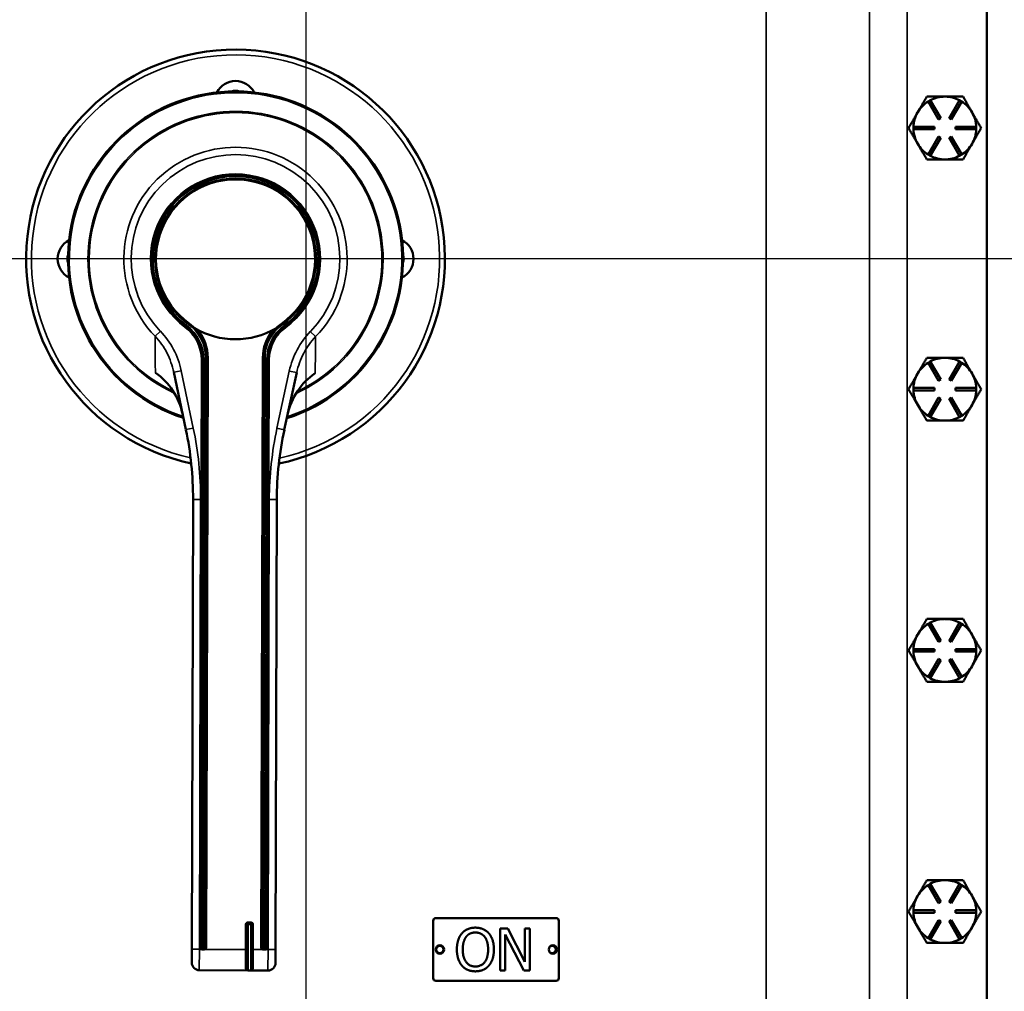
# Model space of a CAD drawing. Units: inches. Extents: x 1 to 125, y 1 to 96.
# Drawn here: x 42 to 54, y 35 to 47 of the extents above; entities that cross this region are included whole.
import ezdxf

# ---------------------------------------------------------------- set-up
doc = ezdxf.new("R2010")
doc.units = ezdxf.units.IN
doc.header["$LTSCALE"] = 5.714286
doc.header["$MEASUREMENT"] = 0
for name, color, linetype, lineweight in [('Centerline (ANSI)', 7, 'Continuous', 25), ('Dimension (ANSI)', 7, 'Continuous', 25), ('Visible (ANSI)', 7, 'Continuous', 50), ('Visible Narrow (ANSI)', 7, 'Continuous', 35)]:
    doc.layers.add(name, color=color, linetype=linetype, lineweight=lineweight)
doc.styles.add('Note Text (ANSI)', font='tahoma.ttf')
doc.dimstyles.new('Default (ANSI)', dxfattribs={"dimscale": 5.714286, "dimtxt": 0.12, "dimasz": 0.098425, "dimexe": 0.125, "dimexo": 0.0625, "dimgap": 0.031496, "dimtad": 0, "dimtih": 1, "dimtoh": 1, "dimrnd": 1e-08, "dimzin": 4, "dimdsep": 46, "dimtxsty": 'Note Text (ANSI)', "dimcen": 0.09, "dimdle": 0.393701, "dimclrd": 256, "dimclre": 256, "dimclrt": 256, "dimadec": 0, "dimazin": 1, "dimtfac": 1, "dimtofl": 0, "dimtmove": 0, "dimatfit": 3, "dimfxl": 1, "dimtolj": 1, "dimtzin": 4, "dimlwd": -1, "dimlwe": -1, "dimarcsym": 0})

# ---------------------------------------------------------------- blocks, each defined once
blk = doc.blocks.new('*D19')
at = {"layer": 'Defpoints', "color": 0, "transparency": 16777216}
for p in [(50.765, 60.791), (50.765, 26.791), (61.801, 26.791)]:
    blk.add_point(p, dxfattribs=at)
at = {"layer": 'Dimension (ANSI)', "transparency": 16777216}
for p, q in [((51.122, 60.791), (62.515, 60.791)), ((61.801, 60.229), (61.801, 47.048)), ((61.801, 27.354), (61.801, 44.717)), ((51.122, 26.791), (62.515, 26.791))]:
    blk.add_line(p, q, dxfattribs=at)
for points in [[(61.707, 60.229), (61.895, 60.229), (61.801, 60.791)], [(61.707, 27.354), (61.895, 27.354), (61.801, 26.791)]]:
    blk.add_solid(points, dxfattribs=at)
at = {"layer": 'Dimension (ANSI)', "transparency": 16777216, "attachment_point": 2, "style": 'Note Text (ANSI)'}
for s, insert, char_height in [('\\A1; 34.00"', (61.801, 46.777), 0.68571), ('\\A1;[864]', (61.801, 45.703), 0.6857)]:
    blk.add_mtext(s, dxfattribs=dict(at, insert=insert, char_height=char_height))
blk = doc.blocks.new('*D20')
at = {"layer": 'Defpoints', "color": 0, "transparency": 16777216}
for p in [(53.545, 43.791), (58.414, 43.791), (50.765, 26.791)]:
    blk.add_point(p, dxfattribs=at)
at = {"layer": 'Dimension (ANSI)', "transparency": 16777216}
for p, q in [((58.414, 43.229), (58.414, 36.457)), ((58.414, 27.354), (58.414, 34.126)), ((51.122, 26.791), (59.129, 26.791))]:
    blk.add_line(p, q, dxfattribs=at)
for points in [[(58.321, 43.229), (58.508, 43.229), (58.414, 43.791)], [(58.321, 27.354), (58.508, 27.354), (58.414, 26.791)]]:
    blk.add_solid(points, dxfattribs=at)
at = {"layer": 'Dimension (ANSI)', "transparency": 16777216, "attachment_point": 2, "style": 'Note Text (ANSI)'}
for s, insert, char_height in [('\\A1; 17.00"', (58.414, 36.185), 0.68571), ('\\A1;[432]', (58.414, 35.111), 0.6857)]:
    blk.add_mtext(s, dxfattribs=dict(at, insert=insert, char_height=char_height))

msp = doc.modelspace()

# ---------------------------------------------------------------- linework, layer by layer
at = {"layer": 'Centerline (ANSI)', "linetype": 'Continuous'}
for p, q in [((45.42, 5.448), (45.42, 89.345)), ((114.734, 43.791), (9.369, 43.791))]:
    msp.add_line(p, q, dxfattribs=at)
at = {"layer": 'Visible (ANSI)'}
for p, q in [((53.545, 29.571), (53.545, 58.011)), ((52.845, 45.671), (52.871, 45.686)), ((52.97, 45.455), (52.845, 45.671)), ((52.871, 45.686), (52.996, 45.47)), ((53.049, 45.729), (53.041, 45.729)), ((53.095, 45.47), (53.22, 45.686)), ((53.246, 45.671), (53.121, 45.455)), ((53.22, 45.686), (53.246, 45.671)), ((52.723, 45.545), (52.719, 45.538)), ((52.996, 45.47), (52.97, 45.455)), ((53.121, 45.455), (53.095, 45.47)), ((52.67, 45.369), (52.92, 45.369)), ((52.67, 45.339), (52.67, 45.369)), ((52.92, 45.339), (52.67, 45.339)), ((52.92, 45.369), (52.92, 45.339)), ((53.17, 45.369), (53.42, 45.369)), ((53.17, 45.339), (53.17, 45.369)), ((53.42, 45.339), (53.17, 45.339)), ((53.42, 45.369), (53.42, 45.339)), ((52.845, 45.037), (52.97, 45.253)), ((52.996, 45.238), (52.871, 45.022)), ((52.97, 45.253), (52.996, 45.238)), ((53.095, 45.238), (53.121, 45.253)), ((53.22, 45.022), (53.095, 45.238)), ((53.121, 45.253), (53.246, 45.037)), ((52.871, 45.022), (52.845, 45.037)), ((53.246, 45.037), (53.22, 45.022)), ((44.182, 42.585), (44.163, 35.557)), ((44.213, 35.557), (44.232, 42.61)), ((44.912, 42.609), (44.893, 35.556)), ((44.943, 35.555), (44.962, 42.583)), ((52.845, 42.551), (52.871, 42.566)), ((52.871, 42.566), (52.996, 42.35)), ((53.049, 42.609), (53.041, 42.609)), ((53.095, 42.35), (53.22, 42.566)), ((53.22, 42.566), (53.246, 42.551)), ((52.97, 42.335), (52.845, 42.551)), ((53.246, 42.551), (53.121, 42.335)), ((43.838, 42.436), (43.982, 41.751)), ((45.157, 41.748), (45.305, 42.432)), ((52.723, 42.425), (52.719, 42.418)), ((52.996, 42.35), (52.97, 42.335)), ((53.121, 42.335), (53.095, 42.35)), ((52.67, 42.249), (52.92, 42.249)), ((52.67, 42.219), (52.67, 42.249)), ((52.92, 42.219), (52.67, 42.219)), ((52.92, 42.249), (52.92, 42.219)), ((53.17, 42.249), (53.42, 42.249)), ((53.17, 42.219), (53.17, 42.249)), ((53.42, 42.219), (53.17, 42.219)), ((53.42, 42.249), (53.42, 42.219)), ((52.845, 41.917), (52.97, 42.133)), ((52.996, 42.118), (52.871, 41.902)), ((52.97, 42.133), (52.996, 42.118)), ((53.095, 42.118), (53.121, 42.133)), ((53.22, 41.902), (53.095, 42.118)), ((53.121, 42.133), (53.246, 41.917)), ((52.871, 41.902), (52.845, 41.917)), ((53.246, 41.917), (53.22, 41.902)), ((44.068, 40.918), (44.053, 35.543)), ((45.053, 35.54), (45.068, 40.915)), ((52.845, 39.431), (52.871, 39.446)), ((52.97, 39.215), (52.845, 39.431)), ((52.871, 39.446), (52.996, 39.23)), ((53.049, 39.489), (53.041, 39.489)), ((53.095, 39.23), (53.22, 39.446)), ((53.246, 39.431), (53.121, 39.215)), ((53.22, 39.446), (53.246, 39.431)), ((52.723, 39.305), (52.719, 39.298)), ((52.996, 39.23), (52.97, 39.215)), ((53.121, 39.215), (53.095, 39.23)), ((52.67, 39.129), (52.92, 39.129)), ((52.67, 39.099), (52.67, 39.129)), ((52.92, 39.099), (52.67, 39.099)), ((52.92, 39.129), (52.92, 39.099)), ((53.17, 39.129), (53.42, 39.129)), ((53.17, 39.099), (53.17, 39.129)), ((53.42, 39.099), (53.17, 39.099)), ((53.42, 39.129), (53.42, 39.099)), ((52.845, 38.797), (52.97, 39.013)), ((52.996, 38.998), (52.871, 38.782)), ((52.97, 39.013), (52.996, 38.998)), ((53.095, 38.998), (53.121, 39.013)), ((53.22, 38.782), (53.095, 38.998)), ((53.121, 39.013), (53.246, 38.797)), ((52.871, 38.782), (52.845, 38.797)), ((53.246, 38.797), (53.22, 38.782)), ((53.049, 36.369), (53.041, 36.369)), ((52.845, 36.311), (52.871, 36.326)), ((52.97, 36.095), (52.845, 36.311)), ((52.871, 36.326), (52.996, 36.11)), ((53.095, 36.11), (53.22, 36.326)), ((53.246, 36.311), (53.121, 36.095)), ((53.22, 36.326), (53.246, 36.311)), ((52.723, 36.185), (52.719, 36.178)), ((52.996, 36.11), (52.97, 36.095)), ((53.121, 36.095), (53.095, 36.11)), ((52.67, 36.009), (52.92, 36.009)), ((52.67, 35.979), (52.67, 36.009)), ((52.92, 35.979), (52.67, 35.979)), ((52.92, 36.009), (52.92, 35.979)), ((53.17, 36.009), (53.42, 36.009)), ((53.17, 35.979), (53.17, 36.009)), ((53.42, 35.979), (53.17, 35.979)), ((53.42, 36.009), (53.42, 35.979)), ((46.935, 35.198), (46.935, 35.885)), ((46.966, 35.916), (48.404, 35.916)), ((48.435, 35.885), (48.435, 35.198)), ((52.845, 35.677), (52.97, 35.893)), ((52.996, 35.878), (52.871, 35.662)), ((52.97, 35.893), (52.996, 35.878)), ((53.095, 35.878), (53.121, 35.893)), ((53.22, 35.662), (53.095, 35.878)), ((53.121, 35.893), (53.246, 35.677)), ((44.71, 35.838), (44.709, 35.306)), ((44.757, 35.853), (44.725, 35.853)), ((44.771, 35.306), (44.772, 35.838)), ((47.733, 35.291), (47.733, 35.791)), ((47.733, 35.791), (47.828, 35.791)), ((47.828, 35.791), (48.029, 35.395)), ((48.029, 35.395), (48.029, 35.791)), ((48.029, 35.791), (48.091, 35.791)), ((48.091, 35.791), (48.091, 35.291)), ((48.016, 35.291), (47.795, 35.722)), ((47.795, 35.722), (47.795, 35.291)), ((52.871, 35.662), (52.845, 35.677)), ((53.246, 35.677), (53.22, 35.662)), ((44.053, 35.383), (44.053, 35.543)), ((44.174, 35.542), (44.178, 35.542)), ((44.178, 35.542), (44.198, 35.542)), ((44.198, 35.542), (44.202, 35.542)), ((44.904, 35.54), (44.908, 35.54)), ((44.908, 35.54), (44.928, 35.54)), ((44.928, 35.54), (44.932, 35.54)), ((45.053, 35.54), (45.053, 35.38)), ((44.142, 35.293), (44.724, 35.291)), ((44.756, 35.291), (44.724, 35.291)), ((44.756, 35.291), (44.962, 35.29)), ((47.795, 35.291), (47.733, 35.291)), ((48.091, 35.291), (48.016, 35.291)), ((48.404, 35.166), (46.966, 35.166))]:
    msp.add_line(p, q, dxfattribs=at)
for centre, radius in [((47.015, 35.541), 0.05), ((47.015, 35.541), 0.043), ((48.365, 35.541), 0.05)]:
    msp.add_circle(centre, radius, dxfattribs=at)
for centre, radius, start, end in [((44.575, 43.791), 2.5, 281.9268, 257.7656), ((44.575, 45.666), 0.25, 26.7437, 153.2563), ((44.575, 43.791), 2, 287.8282, 251.8642), ((44.575, 45.666), 0.133, 69.3434, 110.6566), ((53.045, 45.354), 0.375, 122.2793, 149.3662), ((53.045, 45.354), 0.375, 90.6075, 117.6944), ((53.045, 45.354), 0.375, 89.3662, 90.6075), ((53.045, 45.354), 0.375, 62.2793, 89.3662), ((53.045, 45.354), 0.375, 29.9868, 57.6944), ((53.045, 45.354), 0.375, 150.6075, 177.6944), ((53.045, 45.354), 0.375, 149.3662, 150.6075), ((53.045, 45.354), 0.375, 2.2793, 29.9868), ((53.045, 45.354), 0.375, 182.2793, 209.9868), ((53.045, 45.354), 0.375, 329.9868, 357.6944), ((53.045, 45.354), 0.375, 209.9868, 237.6944), ((53.045, 45.354), 0.375, 302.2793, 329.9868), ((53.045, 45.354), 0.375, 242.2793, 269.9868), ((53.045, 45.354), 0.375, 269.9868, 297.6944), ((44.575, 43.791), 1, 306.2401, 233.4523), ((44.575, 43.791), 0.95, 305.2482, 234.4441), ((42.7, 43.791), 0.25, 116.7437, 243.2563), ((46.45, 43.791), 0.25, 296.7437, 63.2563), ((42.7, 43.791), 0.133, 159.3434, 200.6566), ((46.45, 43.791), 0.133, 339.3434, 20.6566), ((43.682, 42.586), 0.5, 359.8462, 53.4523), ((43.732, 42.612), 0.5, 359.8462, 54.4441), ((44.575, 43.791), 0.961, 239.5083, 300.184), ((45.412, 42.607), 0.5, 125.2482, 179.8462), ((45.462, 42.582), 0.5, 126.2401, 179.8462), ((53.045, 42.234), 0.375, 90.6075, 117.6944), ((53.045, 42.234), 0.375, 89.3662, 90.6075), ((53.045, 42.234), 0.375, 62.2793, 89.3662), ((53.045, 42.234), 0.375, 122.2793, 149.3662), ((53.045, 42.234), 0.375, 29.9868, 57.6944), ((53.045, 42.234), 0.375, 150.6075, 177.6944), ((53.045, 42.234), 0.375, 149.3662, 150.6075), ((53.045, 42.234), 0.375, 2.2793, 29.9868), ((53.045, 42.234), 0.375, 182.2793, 209.9868), ((53.045, 42.234), 0.375, 329.9868, 357.6944), ((53.045, 42.234), 0.375, 209.9868, 237.6944), ((53.045, 42.234), 0.375, 302.2793, 329.9868), ((53.045, 42.234), 0.375, 242.2793, 269.9868), ((53.045, 42.234), 0.375, 269.9868, 297.6944), ((40.068, 40.928), 4, 359.8462, 11.8642), ((49.068, 40.904), 4, 167.8282, 179.8462), ((53.045, 39.114), 0.375, 122.2793, 149.3662), ((53.045, 39.114), 0.375, 90.6075, 117.6944), ((53.045, 39.114), 0.375, 89.3662, 90.6075), ((53.045, 39.114), 0.375, 62.2793, 89.3662), ((53.045, 39.114), 0.375, 29.9868, 57.6944), ((53.045, 39.114), 0.375, 150.6075, 177.6944), ((53.045, 39.114), 0.375, 149.3662, 150.6075), ((53.045, 39.114), 0.375, 2.2793, 29.9868), ((53.045, 39.114), 0.375, 182.2793, 209.9868), ((53.045, 39.114), 0.375, 329.9868, 357.6944), ((53.045, 39.114), 0.375, 209.9868, 237.6944), ((53.045, 39.114), 0.375, 302.2793, 329.9868), ((53.045, 39.114), 0.375, 242.2793, 269.9868), ((53.045, 39.114), 0.375, 269.9868, 297.6944), ((53.045, 35.994), 0.375, 90.6075, 117.6944), ((53.045, 35.994), 0.375, 89.3662, 90.6075), ((53.045, 35.994), 0.375, 62.2793, 89.3662), ((53.045, 35.994), 0.375, 122.2793, 149.3662), ((53.045, 35.994), 0.375, 29.9868, 57.6944), ((53.045, 35.994), 0.375, 150.6075, 177.6944), ((53.045, 35.994), 0.375, 149.3662, 150.6075), ((53.045, 35.994), 0.375, 2.2793, 29.9868), ((53.045, 35.994), 0.375, 182.2793, 209.9868), ((53.045, 35.994), 0.375, 329.9868, 357.6944), ((46.966, 35.885), 0.0312, 90, 180), ((48.404, 35.885), 0.0313, 0, 90), ((44.725, 35.838), 0.015, 89.8462, 179.8462), ((44.757, 35.838), 0.015, 359.8462, 89.8462), ((53.045, 35.994), 0.375, 209.9868, 237.6944), ((53.045, 35.994), 0.375, 302.2793, 329.9868), ((53.045, 35.994), 0.375, 242.2793, 269.9868), ((53.045, 35.994), 0.375, 269.9868, 297.6944), ((44.178, 35.557), 0.015, 179.8462, 269.8462), ((44.198, 35.557), 0.015, 269.8462, 359.8462), ((44.908, 35.555), 0.015, 179.8462, 269.8462), ((44.928, 35.555), 0.015, 269.8462, 359.8462), ((48.355, 35.541), 0.043, 230.1561, 129.8439), ((44.143, 35.383), 0.09, 179.8462, 269.8462), ((44.724, 35.306), 0.015, 179.8462, 269.8462), ((44.756, 35.306), 0.015, 269.8462, 359.8462), ((44.963, 35.38), 0.09, 269.8462, 359.8462), ((46.966, 35.198), 0.0312, 180, 270), ((48.404, 35.198), 0.0313, 270, 0)]:
    msp.add_arc(centre, radius, start, end, dxfattribs=at)
for points, weights in [([(52.829, 45.729), (52.772, 45.63), (52.723, 45.545)], [1.34578561867, 1.44777834384, 1.44983996629]), ([(53.041, 45.729), (52.943, 45.729), (52.829, 45.729)], [1.44983996631, 1.44777834385, 1.34578561867]), ([(53.262, 45.729), (53.148, 45.729), (53.049, 45.729)], [1.34576446124, 1.44777813007, 1.44983996635]), ([(53.37, 45.541), (53.32, 45.628), (53.262, 45.729)], [1.44982677127, 1.44982677123, 1.34575504671]), ([(52.719, 45.538), (52.669, 45.453), (52.612, 45.354)], [1.44983996636, 1.44777813008, 1.34576446124]), ([(53.478, 45.354), (53.42, 45.454), (53.37, 45.541)], [1.34573389248, 1.44982677121, 1.44982677125]), ([(52.612, 45.354), (52.67, 45.253), (52.72, 45.166)], [1.34575504669, 1.4498267712, 1.44982677123]), ([(53.37, 45.166), (53.42, 45.253), (53.478, 45.354)], [1.44982677129, 1.44982677125, 1.3457338925]), ([(52.72, 45.166), (52.771, 45.079), (52.829, 44.979)], [1.44982677128, 1.44982677124, 1.34573389249]), ([(53.262, 44.979), (53.32, 45.079), (53.37, 45.166)], [1.34573389246, 1.4498267712, 1.44982677123]), ([(52.829, 44.979), (52.945, 44.979), (53.045, 44.979)], [1.34573389251, 1.44982677124, 1.44982677128]), ([(53.045, 44.979), (53.146, 44.979), (53.262, 44.979)], [1.44982677125, 1.44982677121, 1.34573389247]), ([(52.829, 42.609), (52.772, 42.51), (52.723, 42.425)], [1.34578561867, 1.44777834384, 1.44983996629]), ([(53.041, 42.609), (52.943, 42.609), (52.829, 42.609)], [1.44983996631, 1.44777834385, 1.34578561867]), ([(53.262, 42.609), (53.148, 42.609), (53.049, 42.609)], [1.34576446124, 1.44777813007, 1.44983996635]), ([(53.37, 42.421), (53.32, 42.508), (53.262, 42.609)], [1.44982677127, 1.44982677123, 1.34575504671]), ([(52.719, 42.418), (52.669, 42.333), (52.612, 42.234)], [1.44983996636, 1.44777813008, 1.34576446124]), ([(53.478, 42.234), (53.42, 42.334), (53.37, 42.421)], [1.34573389248, 1.44982677121, 1.44982677125]), ([(52.612, 42.234), (52.67, 42.133), (52.72, 42.046)], [1.34575504669, 1.4498267712, 1.44982677123]), ([(53.37, 42.046), (53.42, 42.133), (53.478, 42.234)], [1.44982677129, 1.44982677125, 1.3457338925]), ([(52.72, 42.046), (52.771, 41.959), (52.829, 41.859)], [1.44982677128, 1.44982677124, 1.34573389249]), ([(53.262, 41.859), (53.32, 41.959), (53.37, 42.046)], [1.34573389246, 1.4498267712, 1.44982677123]), ([(52.829, 41.859), (52.945, 41.859), (53.045, 41.859)], [1.34573389251, 1.44982677124, 1.44982677128]), ([(53.045, 41.859), (53.146, 41.859), (53.262, 41.859)], [1.44982677125, 1.44982677121, 1.34573389247]), ([(52.829, 39.489), (52.772, 39.39), (52.723, 39.305)], [1.34578561867, 1.44777834384, 1.44983996629]), ([(53.041, 39.489), (52.943, 39.489), (52.829, 39.489)], [1.44983996631, 1.44777834385, 1.34578561867]), ([(53.262, 39.489), (53.148, 39.489), (53.049, 39.489)], [1.34576446124, 1.44777813007, 1.44983996635]), ([(53.37, 39.301), (53.32, 39.388), (53.262, 39.489)], [1.44982677127, 1.44982677123, 1.34575504671]), ([(52.719, 39.298), (52.669, 39.213), (52.612, 39.114)], [1.44983996636, 1.44777813008, 1.34576446124]), ([(53.478, 39.114), (53.42, 39.214), (53.37, 39.301)], [1.34573389248, 1.44982677121, 1.44982677125]), ([(52.612, 39.114), (52.67, 39.013), (52.72, 38.926)], [1.34575504669, 1.4498267712, 1.44982677123]), ([(53.37, 38.926), (53.42, 39.013), (53.478, 39.114)], [1.44982677129, 1.44982677125, 1.3457338925]), ([(52.72, 38.926), (52.771, 38.839), (52.829, 38.739)], [1.44982677128, 1.44982677124, 1.34573389249]), ([(53.262, 38.739), (53.32, 38.839), (53.37, 38.926)], [1.34573389246, 1.4498267712, 1.44982677123]), ([(52.829, 38.739), (52.945, 38.739), (53.045, 38.739)], [1.34573389251, 1.44982677124, 1.44982677128]), ([(53.045, 38.739), (53.146, 38.739), (53.262, 38.739)], [1.44982677125, 1.44982677121, 1.34573389247]), ([(52.829, 36.369), (52.772, 36.27), (52.723, 36.185)], [1.34578561867, 1.44777834384, 1.44983996629]), ([(53.041, 36.369), (52.943, 36.369), (52.829, 36.369)], [1.44983996631, 1.44777834385, 1.34578561867]), ([(53.262, 36.369), (53.148, 36.369), (53.049, 36.369)], [1.34576446124, 1.44777813007, 1.44983996635]), ([(53.37, 36.181), (53.32, 36.268), (53.262, 36.369)], [1.44982677127, 1.44982677123, 1.34575504671]), ([(52.719, 36.178), (52.669, 36.093), (52.612, 35.994)], [1.44983996636, 1.44777813008, 1.34576446124]), ([(53.478, 35.994), (53.42, 36.094), (53.37, 36.181)], [1.34573389248, 1.44982677121, 1.44982677125]), ([(52.612, 35.994), (52.67, 35.893), (52.72, 35.806)], [1.34575504669, 1.4498267712, 1.44982677123]), ([(53.37, 35.806), (53.42, 35.893), (53.478, 35.994)], [1.44982677129, 1.44982677125, 1.3457338925]), ([(52.72, 35.806), (52.771, 35.719), (52.829, 35.619)], [1.44982677128, 1.44982677124, 1.34573389249]), ([(53.262, 35.619), (53.32, 35.719), (53.37, 35.806)], [1.34573389246, 1.4498267712, 1.44982677123]), ([(52.829, 35.619), (52.945, 35.619), (53.045, 35.619)], [1.34573389251, 1.44982677124, 1.44982677128]), ([(53.045, 35.619), (53.146, 35.619), (53.262, 35.619)], [1.44982677125, 1.44982677121, 1.34573389247])]:
    msp.add_rational_spline(points, weights, degree=2, dxfattribs=at)
for points, knots in [([(43.619, 42.43), (43.701, 42.373), (43.771, 42.3), (43.883, 42.129), (43.923, 42.033), (43.944, 41.931)], [0, 0, 0, 0, 0.763729, 0.763729, 1.55175, 1.55175, 1.55175, 1.55175]), ([(45.196, 41.928), (45.218, 42.029), (45.259, 42.126), (45.371, 42.295), (45.442, 42.368), (45.524, 42.425)], [0, 0, 0, 0, 0.788422, 0.788422, 1.553351, 1.553351, 1.553351, 1.553351]), ([(44.174, 35.542), (44.17, 35.542), (44.166, 35.544), (44.157, 35.548), (44.152, 35.553), (44.148, 35.558)], [0.19260778, 0.19260778, 0.19260778, 0.19260778, 0.22174027, 0.22174027, 0.26653171, 0.26653171, 0.26653171, 0.26653171]), ([(44.228, 35.557), (44.224, 35.553), (44.219, 35.548), (44.21, 35.544), (44.206, 35.542), (44.202, 35.542)], [0, 0, 0, 0, 0.04479143, 0.04479143, 0.07392392, 0.07392392, 0.07392392, 0.07392392]), ([(44.904, 35.54), (44.9, 35.54), (44.896, 35.542), (44.887, 35.546), (44.882, 35.551), (44.878, 35.556)], [0.19260778, 0.19260778, 0.19260778, 0.19260778, 0.22174027, 0.22174027, 0.26653171, 0.26653171, 0.26653171, 0.26653171]), ([(44.958, 35.555), (44.954, 35.551), (44.949, 35.546), (44.94, 35.542), (44.936, 35.54), (44.932, 35.54)], [0, 0, 0, 0, 0.04479143, 0.04479143, 0.07392392, 0.07392392, 0.07392392, 0.07392392])]:
    msp.add_open_spline(points, degree=3, knots=knots, dxfattribs=at)
for points in [[(47.278, 35.734), (47.307, 35.767), (47.389, 35.802), (47.439, 35.802)], [(47.328, 35.692), (47.349, 35.719), (47.403, 35.744), (47.439, 35.744)], [(47.439, 35.802), (47.49, 35.802), (47.572, 35.766), (47.6, 35.734)], [(47.439, 35.744), (47.474, 35.744), (47.53, 35.718), (47.55, 35.692)], [(47.218, 35.541), (47.218, 35.604), (47.249, 35.699), (47.278, 35.734)], [(47.288, 35.541), (47.288, 35.59), (47.309, 35.667), (47.328, 35.692)], [(47.55, 35.692), (47.57, 35.667), (47.591, 35.59), (47.591, 35.541)], [(47.6, 35.734), (47.629, 35.701), (47.66, 35.603), (47.66, 35.541)], [(47.278, 35.349), (47.249, 35.382), (47.218, 35.479), (47.218, 35.541)], [(47.439, 35.338), (47.37, 35.338), (47.288, 35.443), (47.288, 35.541)], [(47.591, 35.541), (47.591, 35.443), (47.509, 35.338), (47.439, 35.338)], [(47.66, 35.541), (47.66, 35.48), (47.63, 35.382), (47.6, 35.349)], [(47.439, 35.28), (47.388, 35.28), (47.307, 35.315), (47.278, 35.349)], [(47.6, 35.349), (47.57, 35.314), (47.488, 35.28), (47.439, 35.28)]]:
    msp.add_open_spline(points, degree=2, dxfattribs=at)
at = {"layer": 'Visible Narrow (ANSI)'}
for p, q in [((50.913, 58.006), (50.913, 29.576)), ((52.146, 34.916), (52.146, 52.666)), ((52.593, 34.916), (52.593, 52.666)), ((43.678, 42.928), (43.614, 42.867)), ((43.98, 42.988), (43.971, 42.976)), ((43.98, 42.988), (43.989, 43)), ((44.023, 43.019), (44.014, 43.006)), ((45.124, 43.016), (45.132, 43.003)), ((45.166, 42.985), (45.158, 42.997)), ((45.166, 42.985), (45.175, 42.973)), ((45.468, 42.923), (45.531, 42.862)), ((44.167, 42.585), (44.148, 35.558)), ((44.182, 42.585), (44.167, 42.585)), ((44.178, 35.557), (44.197, 42.585)), ((44.182, 42.585), (44.197, 42.585)), ((44.217, 42.61), (44.198, 35.557)), ((44.232, 42.61), (44.217, 42.61)), ((44.228, 35.557), (44.247, 42.61)), ((44.232, 42.61), (44.247, 42.61)), ((44.897, 42.609), (44.878, 35.556)), ((44.912, 42.609), (44.897, 42.609)), ((44.908, 35.555), (44.927, 42.609)), ((44.912, 42.609), (44.927, 42.609)), ((44.947, 42.583), (44.928, 35.555)), ((44.962, 42.583), (44.947, 42.583)), ((44.958, 35.555), (44.977, 42.583)), ((44.962, 42.583), (44.977, 42.583)), ((43.926, 42.455), (43.838, 42.436)), ((44.07, 41.769), (43.926, 42.455)), ((45.217, 42.451), (45.069, 41.767)), ((45.217, 42.451), (45.305, 42.432)), ((44.07, 41.769), (43.982, 41.751)), ((45.069, 41.767), (45.157, 41.748)), ((44.158, 40.917), (44.068, 40.918)), ((44.143, 35.543), (44.158, 40.917)), ((44.978, 40.915), (44.963, 35.54)), ((44.978, 40.915), (45.068, 40.915)), ((44.725, 35.868), (44.725, 35.853)), ((44.757, 35.868), (44.725, 35.868)), ((44.757, 35.868), (44.757, 35.853)), ((44.695, 35.839), (44.71, 35.838)), ((44.695, 35.839), (44.695, 35.541)), ((44.698, 35.85), (44.712, 35.844)), ((44.725, 35.838), (44.71, 35.838)), ((44.724, 35.291), (44.725, 35.838)), ((44.725, 35.838), (44.725, 35.853)), ((44.725, 35.838), (44.757, 35.838)), ((44.757, 35.838), (44.756, 35.291)), ((44.757, 35.853), (44.757, 35.838)), ((44.772, 35.838), (44.757, 35.838)), ((44.771, 35.844), (44.785, 35.85)), ((44.772, 35.838), (44.787, 35.838)), ((44.787, 35.541), (44.787, 35.838)), ((44.143, 35.543), (44.053, 35.543)), ((44.143, 35.543), (44.142, 35.293)), ((44.174, 35.542), (44.143, 35.543)), ((44.163, 35.557), (44.148, 35.558)), ((44.163, 35.557), (44.178, 35.557)), ((44.198, 35.557), (44.178, 35.557)), ((44.178, 35.542), (44.178, 35.557)), ((44.198, 35.557), (44.198, 35.542)), ((44.198, 35.557), (44.213, 35.557)), ((44.695, 35.541), (44.202, 35.542)), ((44.228, 35.557), (44.213, 35.557)), ((44.694, 35.319), (44.695, 35.541)), ((44.695, 35.541), (44.71, 35.541)), ((44.772, 35.541), (44.787, 35.541)), ((44.787, 35.541), (44.786, 35.319)), ((44.904, 35.54), (44.787, 35.541)), ((44.893, 35.556), (44.878, 35.556)), ((44.893, 35.556), (44.908, 35.555)), ((44.928, 35.555), (44.908, 35.555)), ((44.908, 35.54), (44.908, 35.555)), ((44.928, 35.555), (44.928, 35.54)), ((44.928, 35.555), (44.943, 35.555)), ((44.963, 35.54), (44.932, 35.54)), ((44.958, 35.555), (44.943, 35.555)), ((44.962, 35.29), (44.963, 35.54)), ((44.963, 35.54), (45.053, 35.54))]:
    msp.add_line(p, q, dxfattribs=at)
for centre, radius, start, end in [((44.575, 43.791), 2.437, 282.4257, 257.2667), ((44.575, 43.791), 1.985, 288.0784, 251.6139), ((44.575, 43.791), 1.762, 294.2458, 245.4466), ((44.575, 43.791), 1.747, 294.9785, 244.7138), ((44.575, 43.791), 1.333, 315.8085, 223.8838), ((44.575, 43.791), 1.246, 315.8085, 223.8838), ((44.575, 43.791), 1.015, 306.2401, 233.4523), ((44.575, 43.791), 0.985, 306.2401, 233.4523), ((44.575, 43.791), 0.965, 305.2482, 234.4441), ((43.682, 42.586), 0.485, 359.8462, 53.4523), ((43.682, 42.586), 0.515, 359.8462, 53.4523), ((43.732, 42.612), 0.485, 359.8462, 54.4441), ((43.732, 42.612), 0.515, 359.8462, 39.6822), ((45.412, 42.607), 0.515, 140.0101, 179.8462), ((45.412, 42.607), 0.485, 125.2482, 179.8462), ((45.462, 42.582), 0.515, 126.2401, 179.8462), ((45.462, 42.582), 0.485, 126.2401, 179.8462), ((40.068, 40.928), 4.09, 359.8462, 11.8642), ((49.068, 40.904), 4.09, 167.8282, 179.8462), ((44.725, 35.838), 0.03, 156.7823, 179.8462), ((44.757, 35.838), 0.03, 359.8462, 22.9101)]:
    msp.add_arc(centre, radius, start, end, dxfattribs=at)
for centre, major_axis, start_param, end_param in [((44.694, 35.306), (0.015, 0), 0, 1.570796), ((44.786, 35.306), (-0.015, 0), 4.712389, 6.283185)]:
    msp.add_ellipse(centre, major_axis=major_axis, ratio=0.886792, start_param=start_param, end_param=end_param, dxfattribs=at)
for points, knots in [([(43.926, 42.455), (43.908, 42.543), (43.877, 42.629), (43.793, 42.789), (43.74, 42.863), (43.678, 42.928)], [0, 0, 0, 0, 0.685455, 0.685455, 1.370911, 1.370911, 1.370911, 1.370911]), ([(45.468, 42.923), (45.406, 42.859), (45.352, 42.784), (45.267, 42.625), (45.236, 42.539), (45.217, 42.451)], [0, 0, 0, 0, 0.685461, 0.685461, 1.370923, 1.370923, 1.370923, 1.370923]), ([(43.614, 42.867), (43.67, 42.808), (43.718, 42.74), (43.793, 42.595), (43.821, 42.516), (43.838, 42.436)], [-1.370911, -1.370911, -1.370911, -1.370911, -0.685455, -0.685455, 0, 0, 0, 0]), ([(43.614, 42.867), (43.614, 42.854), (43.614, 42.84), (43.614, 42.741), (43.614, 42.659), (43.616, 42.578), (43.616, 42.528), (43.617, 42.479), (43.619, 42.43)], [-6.881286, -6.881286, -6.881286, -6.881286, -6.543077, -6.543077, -4.362051, -4.362051, -4.362051, -3.000928, -3.000928, -3.000928, -3.000928]), ([(45.305, 42.432), (45.322, 42.512), (45.351, 42.591), (45.427, 42.735), (45.475, 42.803), (45.531, 42.862)], [-1.370923, -1.370923, -1.370923, -1.370923, -0.685461, -0.685461, 0, 0, 0, 0]), ([(45.524, 42.425), (45.526, 42.474), (45.527, 42.523), (45.528, 42.573), (45.53, 42.654), (45.531, 42.736), (45.531, 42.835), (45.531, 42.849), (45.531, 42.862)], [-5.724121, -5.724121, -5.724121, -5.724121, -4.362524, -4.362524, -4.362524, -2.181262, -2.181262, -1.843767, -1.843767, -1.843767, -1.843767]), ([(44.725, 35.868), (44.723, 35.868), (44.72, 35.868), (44.714, 35.866), (44.711, 35.865), (44.709, 35.864), (44.706, 35.862), (44.704, 35.86), (44.701, 35.855), (44.699, 35.853), (44.698, 35.85)], [-0.08845961, -0.08845961, -0.08845961, -0.08845961, -0.06634471, -0.06634471, -0.0442298, -0.0442298, -0.0442298, -0.0221149, -0.0221149, 0, 0, 0, 0]), ([(44.785, 35.85), (44.784, 35.853), (44.782, 35.855), (44.779, 35.86), (44.776, 35.862), (44.774, 35.863), (44.772, 35.865), (44.769, 35.866), (44.763, 35.868), (44.76, 35.868), (44.757, 35.868)], [-0.08845961, -0.08845961, -0.08845961, -0.08845961, -0.06634471, -0.06634471, -0.0442298, -0.0442298, -0.0442298, -0.0221149, -0.0221149, 0, 0, 0, 0]), ([(44.694, 35.319), (44.694, 35.314), (44.695, 35.31), (44.7, 35.301), (44.704, 35.297), (44.714, 35.292), (44.719, 35.291), (44.724, 35.291)], [0, 0, 0, 0, 0.087022, 0.087022, 0.2090707, 0.2090707, 0.3320708, 0.3320708, 0.3320708, 0.3320708]), ([(44.756, 35.291), (44.76, 35.291), (44.764, 35.292), (44.774, 35.296), (44.779, 35.3), (44.785, 35.309), (44.786, 35.314), (44.786, 35.319)], [-0.0010576, -0.0010576, -0.0010576, -0.0010576, 0.097579, 0.097579, 0.2419024, 0.2419024, 0.3322083, 0.3322083, 0.3322083, 0.3322083])]:
    msp.add_open_spline(points, degree=3, knots=knots, dxfattribs=at)

# ---------------------------------------------------------------- dimensions: what is measured, and where the dimension line sits
at = {"layer": 'Dimension (ANSI)'}
for base, p1, p2, text, override, picture, middle in [((61.801, 26.791), (50.765, 60.791), (50.765, 26.791), ' <>"\\X[864]', {"dimgap": 0.031496, "dimdec": 2, "dimpost": '\\X', "dimtol": 0, "dimlim": 0, "dimtp": 0, "dimtm": 0, "dimtdec": 2, "dimatfit": 1, "dimtvp": -0.25}, '*D19', (61.801, 45.883)), ((58.414, 43.791), (50.765, 26.791), (53.545, 43.791), ' <>"\\X[432]', {"dimgap": 0.031496, "dimdec": 2, "dimpost": '\\X', "dimse2": 1, "dimtol": 0, "dimlim": 0, "dimtp": 0, "dimtm": 0, "dimtdec": 2, "dimatfit": 1, "dimtvp": -0.25}, '*D20', (58.414, 35.291))]:
    dim = msp.add_linear_dim(base=base, p1=p1, p2=p2, angle=90, text=text, dimstyle='Default (ANSI)', override=override, dxfattribs=at)
    dim.commit()
    dim.dimension.update_dxf_attribs({"geometry": picture, "text_midpoint": middle, "dimtype": 160})

doc.saveas('drawing.dxf')
